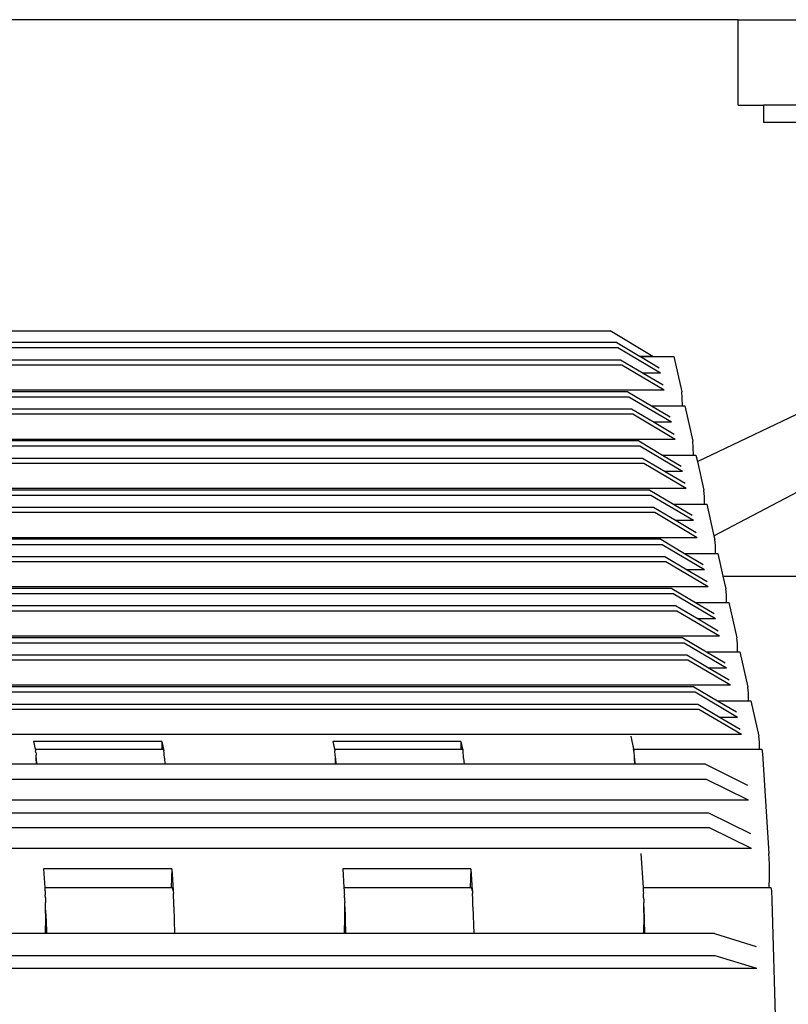
# Model space of a CAD drawing. Units: inches. Extents: x 236 to 1353, y 680 to 1110.
# Drawn here: x 270 to 288, y 728 to 750 of the extents above; entities that cross this region are included whole.
import ezdxf

# ---------------------------------------------------------------- set-up
doc = ezdxf.new("R2010")
doc.units = ezdxf.units.IN
doc.header["$MEASUREMENT"] = 0
doc.layers.add('Edges', color=7, linetype='Continuous')

# ---------------------------------------------------------------- blocks, each defined once
blk = doc.blocks.new('B1')
at = {"layer": 'Edges'}
for p, q in [((-23.908, -80.383), (-44.598, -80.383)), ((-23.908, -82.351), (-23.908, -80.383)), ((-23.908, -80.383), (29.181, -80.383)), ((-23.908, -82.351), (-23.327, -82.351)), ((-23.327, -82.351), (-23.327, -82.745)), ((-22.54, -82.351), (-23.327, -82.351)), ((-22.54, -82.745), (-23.327, -82.745)), ((-47.697, -87.535), (-26.855, -87.535)), ((-25.872, -88.125), (-26.855, -87.535)), ((-26.704, -87.806), (-47.546, -87.806)), ((-26.704, -87.806), (-26.164, -88.125)), ((-26.676, -87.929), (-47.519, -87.929)), ((-25.699, -88.506), (-26.676, -87.929)), ((-47.458, -88.2), (-26.615, -88.2)), ((-26.615, -88.2), (-26.097, -88.506)), ((-25.872, -88.125), (-26.164, -88.125)), ((-26.164, -88.125), (-26.156, -88.13)), ((-26.156, -88.13), (-25.468, -88.13)), ((-26.156, -88.13), (-25.727, -88.384)), ((-25.872, -88.125), (-25.469, -88.125)), ((-25.468, -88.13), (-25.469, -88.125)), ((-25.468, -88.13), (-25.39, -88.13)), ((-25.39, -88.13), (-25.208, -88.942)), ((-26.588, -88.323), (-47.43, -88.323)), ((-25.611, -88.901), (-26.588, -88.323)), ((-25.699, -88.506), (-26.097, -88.506)), ((-26.097, -88.506), (-25.638, -88.778)), ((-25.611, -88.901), (-48.419, -88.901)), ((-26.45, -88.937), (-47.293, -88.937)), ((-26.45, -88.937), (-25.903, -89.261)), ((-25.195, -89.08), (-25.208, -88.942)), ((-26.423, -89.06), (-47.265, -89.06)), ((-25.446, -89.637), (-26.423, -89.06)), ((-25.19, -89.261), (-25.195, -89.08)), ((-47.204, -89.331), (-26.362, -89.331)), ((-26.362, -89.331), (-25.844, -89.637)), ((-25.903, -89.261), (-25.19, -89.261)), ((-25.903, -89.261), (-25.473, -89.515)), ((-25.19, -89.261), (-25.137, -89.261)), ((-25.137, -89.261), (-24.955, -90.073)), ((-24.849, -90.544), (-22.122, -89.241)), ((-24.467, -92.249), (-18.745, -89.241)), ((-26.334, -89.454), (-47.177, -89.454)), ((-25.357, -90.032), (-26.334, -89.454)), ((-25.446, -89.637), (-25.844, -89.637)), ((-25.844, -89.637), (-25.385, -89.909)), ((-25.357, -90.032), (-48.166, -90.032)), ((-26.197, -90.068), (-47.039, -90.068)), ((-26.197, -90.068), (-25.649, -90.392)), ((-24.942, -90.211), (-24.955, -90.073)), ((-26.169, -90.191), (-47.012, -90.191)), ((-25.192, -90.768), (-26.169, -90.191)), ((-24.936, -90.392), (-24.942, -90.211)), ((-46.951, -90.462), (-26.108, -90.462)), ((-26.108, -90.462), (-25.59, -90.768)), ((-25.649, -90.392), (-24.936, -90.392)), ((-25.649, -90.392), (-25.22, -90.646)), ((-24.936, -90.392), (-24.883, -90.392)), ((-24.883, -90.392), (-24.849, -90.544)), ((-24.849, -90.544), (-24.701, -91.203)), ((-26.081, -90.585), (-46.923, -90.585)), ((-25.104, -91.163), (-26.081, -90.585)), ((-25.192, -90.768), (-25.59, -90.768)), ((-25.59, -90.768), (-25.131, -91.04)), ((-25.104, -91.163), (-47.912, -91.163)), ((-25.943, -91.199), (-46.786, -91.199)), ((-25.943, -91.199), (-25.396, -91.523)), ((-24.688, -91.342), (-24.701, -91.203)), ((-25.916, -91.322), (-46.758, -91.322)), ((-24.939, -91.899), (-25.916, -91.322)), ((-24.683, -91.523), (-24.688, -91.342)), ((-46.697, -91.593), (-25.855, -91.593)), ((-25.855, -91.593), (-25.337, -91.899)), ((-25.396, -91.523), (-24.683, -91.523)), ((-25.396, -91.523), (-24.966, -91.776)), ((-24.683, -91.523), (-24.63, -91.523)), ((-24.63, -91.523), (-24.467, -92.249)), ((-25.827, -91.716), (-46.67, -91.716)), ((-24.85, -92.293), (-25.827, -91.716)), ((-24.939, -91.899), (-25.337, -91.899)), ((-25.337, -91.899), (-24.878, -92.171)), ((-24.85, -92.293), (-47.659, -92.293)), ((-25.69, -92.33), (-46.532, -92.33)), ((-25.69, -92.33), (-25.142, -92.653)), ((-24.467, -92.249), (-24.448, -92.334)), ((-24.435, -92.473), (-24.448, -92.334)), ((-25.662, -92.453), (-46.505, -92.453)), ((-24.685, -93.03), (-25.662, -92.453)), ((-24.429, -92.653), (-24.435, -92.473)), ((-46.444, -92.724), (-25.601, -92.724)), ((-25.601, -92.724), (-25.083, -93.03)), ((-25.142, -92.653), (-24.429, -92.653)), ((-25.142, -92.653), (-24.713, -92.907)), ((-24.429, -92.653), (-24.376, -92.653)), ((-24.376, -92.653), (-24.259, -93.178)), ((-25.574, -92.847), (-46.416, -92.847)), ((-24.597, -93.424), (-25.574, -92.847)), ((-24.685, -93.03), (-25.083, -93.03)), ((-25.083, -93.03), (-24.624, -93.302)), ((-24.259, -93.178), (36.054, -93.178)), ((-24.259, -93.178), (-24.194, -93.465)), ((-24.597, -93.424), (-47.405, -93.424)), ((-25.436, -93.461), (-46.279, -93.461)), ((-25.436, -93.461), (-24.889, -93.784)), ((-24.181, -93.604), (-24.194, -93.465)), ((-25.409, -93.583), (-46.251, -93.583)), ((-24.432, -94.161), (-25.409, -93.583)), ((-24.176, -93.784), (-24.181, -93.604)), ((-46.19, -93.855), (-25.348, -93.855)), ((-25.348, -93.855), (-24.83, -94.161)), ((-24.889, -93.784), (-24.176, -93.784)), ((-24.889, -93.784), (-24.459, -94.038)), ((-24.176, -93.784), (-24.123, -93.784)), ((-24.123, -93.784), (-23.941, -94.596)), ((-25.32, -93.978), (-46.163, -93.978)), ((-24.343, -94.555), (-25.32, -93.978)), ((-24.432, -94.161), (-24.83, -94.161)), ((-24.83, -94.161), (-24.371, -94.433)), ((-24.343, -94.555), (-47.152, -94.555)), ((-25.183, -94.592), (-46.025, -94.592)), ((-25.183, -94.592), (-24.635, -94.915)), ((-23.928, -94.735), (-23.941, -94.596)), ((-25.155, -94.714), (-45.998, -94.714)), ((-24.178, -95.292), (-25.155, -94.714)), ((-23.922, -94.915), (-23.928, -94.735)), ((-45.937, -94.986), (-25.094, -94.986)), ((-25.094, -94.986), (-24.576, -95.292)), ((-24.635, -94.915), (-23.922, -94.915)), ((-24.635, -94.915), (-24.206, -95.169)), ((-23.922, -94.915), (-23.869, -94.915)), ((-23.869, -94.915), (-23.687, -95.727)), ((-25.067, -95.109), (-45.909, -95.109)), ((-24.09, -95.686), (-25.067, -95.109)), ((-24.178, -95.292), (-24.576, -95.292)), ((-24.576, -95.292), (-24.117, -95.563)), ((-24.09, -95.686), (-46.898, -95.686)), ((-24.929, -95.723), (-45.772, -95.723)), ((-24.929, -95.723), (-24.382, -96.046)), ((-23.674, -95.866), (-23.687, -95.727)), ((-24.902, -95.845), (-45.744, -95.845)), ((-23.924, -96.423), (-24.902, -95.845)), ((-23.669, -96.046), (-23.674, -95.866)), ((-45.683, -96.117), (-24.841, -96.117)), ((-24.841, -96.117), (-24.323, -96.423)), ((-24.382, -96.046), (-23.669, -96.046)), ((-24.382, -96.046), (-23.952, -96.3)), ((-23.669, -96.046), (-23.616, -96.046)), ((-23.616, -96.046), (-23.434, -96.858)), ((-24.813, -96.24), (-45.656, -96.24)), ((-23.836, -96.817), (-24.813, -96.24)), ((-23.924, -96.423), (-24.323, -96.423)), ((-24.323, -96.423), (-23.864, -96.694)), ((-23.836, -96.817), (-46.645, -96.817)), ((-26.383, -96.858), (-26.316, -97.158)), ((-23.421, -96.997), (-23.434, -96.858)), ((-37.17, -96.981), (-40.119, -96.981)), ((-40.119, -96.981), (-40.08, -97.158)), ((-37.17, -96.981), (-37.172, -97.152)), ((-37.17, -96.981), (-37.132, -97.152)), ((-30.288, -96.981), (-33.238, -96.981)), ((-33.238, -96.981), (-33.198, -97.158)), ((-30.288, -96.981), (-30.29, -97.152)), ((-30.288, -96.981), (-30.25, -97.152)), ((-23.416, -97.152), (-23.421, -96.997)), ((-40.08, -97.158), (-40.078, -97.152)), ((-40.08, -97.158), (-40.074, -97.182)), ((-40.078, -97.152), (-40.074, -97.182)), ((-40.078, -97.152), (-37.172, -97.152)), ((-40.074, -97.182), (-40.072, -97.194)), ((-40.068, -97.232), (-40.072, -97.194)), ((-40.068, -97.232), (-40.064, -97.262)), ((-40.064, -97.262), (-40.062, -97.295)), ((-40.059, -97.333), (-40.062, -97.295)), ((-40.058, -97.363), (-40.059, -97.333)), ((-37.172, -97.152), (-37.132, -97.152)), ((-37.132, -97.152), (-37.129, -97.152)), ((-37.129, -97.152), (-37.125, -97.182)), ((-37.125, -97.182), (-37.122, -97.194)), ((-37.119, -97.232), (-37.122, -97.194)), ((-37.115, -97.262), (-37.119, -97.232)), ((-37.113, -97.295), (-37.115, -97.262)), ((-37.109, -97.333), (-37.113, -97.295)), ((-37.108, -97.363), (-37.109, -97.333)), ((-33.198, -97.158), (-33.196, -97.152)), ((-33.198, -97.158), (-33.192, -97.182)), ((-33.196, -97.152), (-33.192, -97.182)), ((-33.196, -97.152), (-30.29, -97.152)), ((-33.192, -97.182), (-33.19, -97.194)), ((-33.186, -97.232), (-33.19, -97.194)), ((-33.183, -97.262), (-33.186, -97.232)), ((-33.18, -97.295), (-33.183, -97.262)), ((-33.177, -97.333), (-33.18, -97.295)), ((-33.176, -97.363), (-33.177, -97.333)), ((-30.29, -97.152), (-30.25, -97.152)), ((-30.25, -97.152), (-30.247, -97.152)), ((-30.247, -97.152), (-30.243, -97.182)), ((-30.243, -97.182), (-30.24, -97.194)), ((-30.237, -97.232), (-30.24, -97.194)), ((-30.233, -97.262), (-30.237, -97.232)), ((-30.231, -97.295), (-30.233, -97.262)), ((-30.227, -97.333), (-30.231, -97.295)), ((-30.226, -97.363), (-30.227, -97.333)), ((-26.316, -97.158), (-26.314, -97.152)), ((-26.31, -97.182), (-26.316, -97.158)), ((-26.314, -97.152), (-26.31, -97.182)), ((-26.314, -97.152), (-23.416, -97.152)), ((-26.31, -97.182), (-26.308, -97.194)), ((-26.304, -97.232), (-26.308, -97.194)), ((-26.301, -97.262), (-26.304, -97.232)), ((-26.298, -97.295), (-26.301, -97.262)), ((-26.295, -97.333), (-26.298, -97.295)), ((-26.294, -97.363), (-26.295, -97.333)), ((-23.416, -97.152), (-23.365, -97.152)), ((-23.365, -97.152), (-23.351, -97.262)), ((-23.351, -97.262), (-23.201, -99.557)), ((-40.054, -97.502), (-43.981, -97.502)), ((-40.058, -97.363), (-40.049, -97.502)), ((-40.054, -97.502), (-40.058, -97.363)), ((-40.049, -97.502), (-40.054, -97.502)), ((-37.099, -97.502), (-40.049, -97.502)), ((-37.108, -97.363), (-37.099, -97.502)), ((-33.172, -97.502), (-37.099, -97.502)), ((-33.176, -97.363), (-33.167, -97.502)), ((-33.172, -97.502), (-33.176, -97.363)), ((-33.167, -97.502), (-33.172, -97.502)), ((-30.217, -97.502), (-33.167, -97.502)), ((-30.226, -97.363), (-30.217, -97.502)), ((-26.29, -97.502), (-30.217, -97.502)), ((-26.29, -97.502), (-26.294, -97.363)), ((-26.294, -97.363), (-26.285, -97.502)), ((-26.285, -97.502), (-26.29, -97.502)), ((-24.664, -97.502), (-26.285, -97.502)), ((-24.664, -97.502), (-23.697, -97.98)), ((-24.641, -97.849), (-45.484, -97.849)), ((-23.675, -98.327), (-24.641, -97.849)), ((-23.675, -98.327), (-46.483, -98.327)), ((-45.433, -98.616), (-24.591, -98.616)), ((-24.591, -98.616), (-23.624, -99.094)), ((-24.568, -98.964), (-45.411, -98.964)), ((-23.601, -99.441), (-24.568, -98.964)), ((-23.601, -99.441), (-46.41, -99.441)), ((-26.15, -99.557), (-26.099, -100.335)), ((-23.191, -99.795), (-23.201, -99.557)), ((-23.189, -100.096), (-23.191, -99.795)), ((-36.942, -99.904), (-39.891, -99.904)), ((-39.891, -99.904), (-39.863, -100.335)), ((-36.942, -99.904), (-36.957, -100.335)), ((-36.942, -99.904), (-36.909, -100.405)), ((-30.06, -99.904), (-33.009, -99.904)), ((-33.009, -99.904), (-32.981, -100.335)), ((-30.06, -99.904), (-30.075, -100.335)), ((-30.06, -99.904), (-30.027, -100.405)), ((-23.194, -100.335), (-23.189, -100.096)), ((-39.863, -100.335), (-36.957, -100.335)), ((-39.863, -100.335), (-39.858, -100.405)), ((-39.858, -100.405), (-39.857, -100.414)), ((-39.857, -100.414), (-39.854, -100.473)), ((-39.854, -100.473), (-39.852, -100.506)), ((-39.849, -100.571), (-39.852, -100.506)), ((-36.957, -100.335), (-36.921, -100.335)), ((-36.909, -100.405), (-36.921, -100.335)), ((-36.909, -100.405), (-36.907, -100.414)), ((-36.907, -100.414), (-36.904, -100.473)), ((-36.902, -100.506), (-36.904, -100.473)), ((-36.9, -100.571), (-36.902, -100.506)), ((-32.981, -100.335), (-30.075, -100.335)), ((-32.981, -100.335), (-32.976, -100.405)), ((-32.976, -100.405), (-32.975, -100.414)), ((-32.975, -100.414), (-32.972, -100.473)), ((-32.972, -100.473), (-32.97, -100.506)), ((-32.967, -100.571), (-32.97, -100.506)), ((-30.075, -100.335), (-30.039, -100.335)), ((-30.027, -100.405), (-30.039, -100.335)), ((-30.027, -100.405), (-30.025, -100.414)), ((-30.025, -100.414), (-30.022, -100.473)), ((-30.02, -100.506), (-30.022, -100.473)), ((-30.018, -100.571), (-30.02, -100.506)), ((-26.099, -100.335), (-23.194, -100.335)), ((-26.099, -100.335), (-26.094, -100.405)), ((-26.094, -100.405), (-26.093, -100.414)), ((-26.093, -100.414), (-26.09, -100.473)), ((-26.088, -100.506), (-26.09, -100.473)), ((-26.085, -100.571), (-26.088, -100.506)), ((-23.194, -100.335), (-23.157, -100.335)), ((-23.157, -100.335), (-23.143, -100.414)), ((-23.143, -100.414), (-23.133, -100.63)), ((-39.849, -100.571), (-39.846, -100.63)), ((-39.846, -100.63), (-39.845, -100.679)), ((-39.843, -100.744), (-39.845, -100.679)), ((-36.897, -100.63), (-36.9, -100.571)), ((-36.896, -100.679), (-36.897, -100.63)), ((-36.893, -100.744), (-36.896, -100.679)), ((-32.967, -100.571), (-32.964, -100.63)), ((-32.964, -100.63), (-32.963, -100.679)), ((-32.961, -100.744), (-32.963, -100.679)), ((-30.015, -100.63), (-30.018, -100.571)), ((-30.014, -100.679), (-30.015, -100.63)), ((-30.011, -100.744), (-30.014, -100.679)), ((-26.085, -100.571), (-26.082, -100.63)), ((-26.082, -100.63), (-26.081, -100.679)), ((-26.079, -100.744), (-26.081, -100.679)), ((-23.133, -100.63), (-23.04, -104.012)), ((-39.842, -100.86), (-39.843, -100.744)), ((-39.84, -100.86), (-39.842, -100.86)), ((-39.84, -101.019), (-39.842, -100.86)), ((-39.842, -100.86), (-39.836, -101.019)), ((-36.893, -100.78), (-36.893, -100.744)), ((-36.893, -100.78), (-36.876, -101.393)), ((-32.96, -100.78), (-32.961, -100.744)), ((-32.959, -101.019), (-32.96, -100.78)), ((-32.96, -100.78), (-32.954, -101.019)), ((-30.011, -100.78), (-30.011, -100.744)), ((-30.011, -100.78), (-29.994, -101.393)), ((-26.078, -100.78), (-26.079, -100.744)), ((-26.076, -101.046), (-26.078, -100.78)), ((-26.078, -100.78), (-26.062, -101.393)), ((-39.845, -101.331), (-39.841, -101.075)), ((-39.841, -101.075), (-39.84, -101.046)), ((-39.834, -101.075), (-39.841, -101.075)), ((-39.84, -101.019), (-39.836, -101.019)), ((-39.84, -101.046), (-39.84, -101.019)), ((-39.836, -101.019), (-39.834, -101.075)), ((-39.834, -101.075), (-39.825, -101.393)), ((-32.964, -101.331), (-32.959, -101.075)), ((-32.959, -101.019), (-32.954, -101.019)), ((-32.958, -101.046), (-32.959, -101.019)), ((-32.959, -101.075), (-32.958, -101.046)), ((-32.952, -101.075), (-32.959, -101.075)), ((-32.954, -101.019), (-32.952, -101.075)), ((-32.952, -101.075), (-32.943, -101.393)), ((-26.082, -101.331), (-26.076, -101.046)), ((-39.849, -101.393), (-43.758, -101.393)), ((-39.849, -101.393), (-39.845, -101.331)), ((-39.825, -101.393), (-39.849, -101.393)), ((-36.876, -101.393), (-39.825, -101.393)), ((-32.967, -101.393), (-36.876, -101.393)), ((-32.967, -101.393), (-32.964, -101.331)), ((-32.943, -101.393), (-32.967, -101.393)), ((-29.994, -101.393), (-32.943, -101.393)), ((-26.085, -101.393), (-29.994, -101.393)), ((-26.085, -101.393), (-26.082, -101.331)), ((-26.062, -101.393), (-26.085, -101.393)), ((-24.456, -101.393), (-26.062, -101.393)), ((-24.456, -101.393), (-23.497, -101.688)), ((-24.442, -101.904), (-45.284, -101.904)), ((-23.483, -102.199), (-24.442, -101.904)), ((-23.483, -102.199), (-46.292, -102.199))]:
    blk.add_line(p, q, dxfattribs=at)

msp = doc.modelspace()

# ---------------------------------------------------------------- block references
msp.add_blockref('B1', (310.539, 830.696))

doc.saveas('drawing.dxf')
